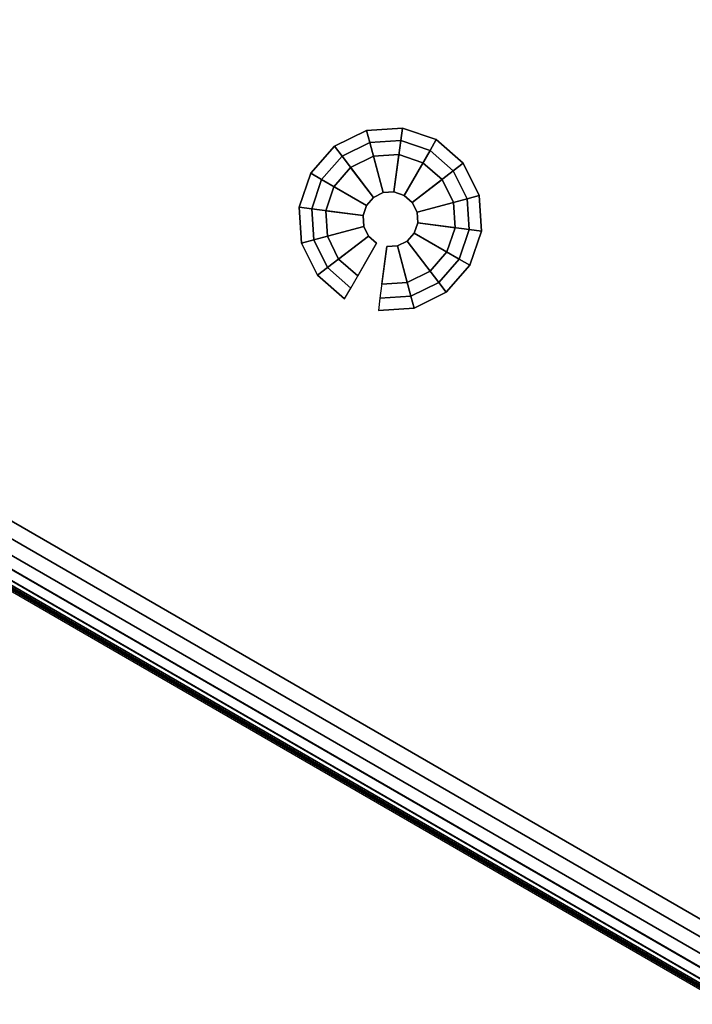
# Model space of a CAD drawing. Units: millimetres. Extents: x 3708 to 10115, y -2223 to 2147.
# Drawn here: x 4326 to 4440, y -1697 to -1531 of the extents above; entities that cross this region are included whole.
import ezdxf

# ---------------------------------------------------------------- set-up
doc = ezdxf.new("R2010")
doc.units = ezdxf.units.MM
doc.header["$LTSCALE"] = 200
doc.linetypes.add('DASHEDX2', pattern=[1.5, 1, -0.5])
for name, color, linetype in [('72_HWAP_INSERT', 7, 'Continuous'), ('72_HWAP_SP_D2_STORAGE', 2, 'Continuous'), ('72_HWAP_SP_D3_CUPD_BOX', 7, 'Continuous'), ('72_HWAP_SP_D3_CUPD_CASTOR', 7, 'Continuous'), ('72_HWAP_SP_D3_CUPD_FRONT', 7, 'Continuous'), ('72_HWAP_SP_D3_CUPD_HSLIT', 7, 'Continuous')]:
    doc.layers.add(name, color=color, linetype=linetype)

# ---------------------------------------------------------------- blocks, each defined once
blk = doc.blocks.new('72HWAP_SP_D3_CUPD_G6_BOX')
for points in [[(0.01025, 0.01605, 0.7297), (0.40975, 0.01605, 0.7297), (0.40975, 0.58395, 0.7297), (0.01025, 0.58395, 0.7297)], [(0.01025, 0.01605, 0.04526), (0.01025, 0.58395, 0.04526), (0.40975, 0.58395, 0.04526), (0.40975, 0.01605, 0.04526)], [(0.41675, 0.07925, 0.6547), (0.41845, 0.07925, 0.6547), (0.41845, 0.52075, 0.6547), (0.41675, 0.52075, 0.6547)], [(0.41675, 0.52075, 0.6627), (0.41845, 0.52075, 0.6627), (0.41845, 0.07925, 0.6627), (0.41675, 0.07925, 0.6627)]]:
    blk.add_3dface(points)
for points, invisible_edges in [([(0.41975, 0.01605, 0.7197), (0.41975, 0.07925, 0.664), (0.41975, 0.52075, 0.664), (0.41975, 0.58395, 0.7197)], 5), ([(0.41975, 0.52075, 0.6534), (0.41975, 0.07925, 0.6534), (0.41975, 0.01605, 0.05526), (0.41975, 0.58395, 0.05526)], 10)]:
    blk.add_3dface(points, dxfattribs=dict(invisible_edges=invisible_edges))
mesh = blk.add_polymesh((2, 7))
for k, corner in enumerate([(0.41975, 0.01605, 0.05526), (0.41941, 0.01605, 0.05267), (0.41841, 0.01605, 0.05026), (0.41682, 0.01605, 0.04819), (0.41475, 0.01605, 0.0466), (0.41234, 0.01605, 0.0456), (0.40975, 0.01605, 0.04526), (0.41975, 0.58395, 0.05526), (0.41941, 0.58395, 0.05267), (0.41841, 0.58395, 0.05026), (0.41682, 0.58395, 0.04819), (0.41475, 0.58395, 0.0466), (0.41234, 0.58395, 0.0456), (0.40975, 0.58395, 0.04526)]):
    mesh.set_mesh_vertex(divmod(k, 7), corner)
mesh = blk.add_polymesh((2, 7))
for k, corner in enumerate([(0.41975, 0.58395, 0.7197), (0.41941, 0.58395, 0.72229), (0.41841, 0.58395, 0.7247), (0.41682, 0.58395, 0.72677), (0.41475, 0.58395, 0.72836), (0.41234, 0.58395, 0.72936), (0.40975, 0.58395, 0.7297), (0.41975, 0.01605, 0.7197), (0.41941, 0.01605, 0.72229), (0.41841, 0.01605, 0.7247), (0.41682, 0.01605, 0.72677), (0.41475, 0.01605, 0.72836), (0.41234, 0.01605, 0.72936), (0.40975, 0.01605, 0.7297)]):
    mesh.set_mesh_vertex(divmod(k, 7), corner)
mesh = blk.add_polymesh((2, 4))
for k, corner in enumerate([(0.41845, 0.07925, 0.6547), (0.4191, 0.07925, 0.65453), (0.41958, 0.07925, 0.65405), (0.41975, 0.07925, 0.6534), (0.41845, 0.52075, 0.6547), (0.4191, 0.52075, 0.65453), (0.41958, 0.52075, 0.65405), (0.41975, 0.52075, 0.6534)]):
    mesh.set_mesh_vertex(divmod(k, 4), corner)
mesh = blk.add_polymesh((2, 4))
for k, corner in enumerate([(0.41845, 0.52075, 0.6627), (0.4191, 0.52075, 0.66287), (0.41958, 0.52075, 0.66335), (0.41975, 0.52075, 0.664), (0.41845, 0.07925, 0.6627), (0.4191, 0.07925, 0.66287), (0.41958, 0.07925, 0.66335), (0.41975, 0.07925, 0.664)]):
    mesh.set_mesh_vertex(divmod(k, 4), corner)
mesh = blk.add_polymesh((2, 7))
for k, corner in enumerate([(0.01025, 0.01605, 0.04687), (0.01025, 0.01565, 0.04676), (0.01025, 0.01536, 0.04646), (0.01025, 0.01525, 0.04606), (0.01025, 0.01536, 0.04566), (0.01025, 0.01565, 0.04536), (0.01025, 0.01605, 0.04526), (0.40975, 0.01605, 0.04687), (0.40975, 0.01565, 0.04676), (0.40975, 0.01536, 0.04646), (0.40975, 0.01525, 0.04606), (0.40975, 0.01536, 0.04566), (0.40975, 0.01565, 0.04536), (0.40975, 0.01605, 0.04526)]):
    mesh.set_mesh_vertex(divmod(k, 7), corner)
mesh = blk.add_polymesh((2, 7))
for k, corner in enumerate([(0.40975, 0.01605, 0.72809), (0.40975, 0.01565, 0.7282), (0.40975, 0.01536, 0.72849), (0.40975, 0.01525, 0.72889), (0.40975, 0.01536, 0.7293), (0.40975, 0.01565, 0.72959), (0.40975, 0.01605, 0.7297), (0.01025, 0.01605, 0.72809), (0.01025, 0.01565, 0.7282), (0.01025, 0.01536, 0.72849), (0.01025, 0.01525, 0.72889), (0.01025, 0.01536, 0.7293), (0.01025, 0.01565, 0.72959), (0.01025, 0.01605, 0.7297)]):
    mesh.set_mesh_vertex(divmod(k, 7), corner)
blk = doc.blocks.new('72HWAP_SP_D3_CUPD_G7_FRONT')
for points, invisible_edges in [([(0.40288, 0.00921, 0.0646), (0.403, 0.00921, 0.06551), (0.017, 0.00921, 0.06551), (0.01712, 0.00921, 0.0646)], 10), ([(0.335, 0.00921, 0.62538), (0.085, 0.00921, 0.62538), (0.017, 0.00921, 0.06551), (0.403, 0.00921, 0.06551)], 14), ([(0.40253, 0.00921, 0.06376), (0.40288, 0.00921, 0.0646), (0.01712, 0.00921, 0.0646), (0.01747, 0.00921, 0.06376)], 10), ([(0.40197, 0.00921, 0.06303), (0.40253, 0.00921, 0.06376), (0.01747, 0.00921, 0.06376), (0.01803, 0.00921, 0.06303)], 10), ([(0.40125, 0.00921, 0.06248), (0.40197, 0.00921, 0.06303), (0.01803, 0.00921, 0.06303), (0.01875, 0.00921, 0.06248)], 10), ([(0.40041, 0.00921, 0.06213), (0.40125, 0.00921, 0.06248), (0.01875, 0.00921, 0.06248), (0.01959, 0.00921, 0.06213)], 10), ([(0.3995, 0.00921, 0.06201), (0.40041, 0.00921, 0.06213), (0.01959, 0.00921, 0.06213), (0.0205, 0.00921, 0.06201)], 2), ([(0.0205, 0.00921, 0.71295), (0.085, 0.00921, 0.68652), (0.335, 0.00921, 0.68652), (0.3995, 0.00921, 0.71295)], 5)]:
    blk.add_3dface(points, dxfattribs=dict(invisible_edges=invisible_edges))
mesh = blk.add_polymesh((2, 4))
for k, corner in enumerate([(0.0205, 0.00971, 0.71345), (0.0205, 0.00946, 0.71338), (0.0205, 0.00928, 0.7132), (0.0205, 0.00921, 0.71295), (0.3995, 0.00971, 0.71345), (0.3995, 0.00946, 0.71338), (0.3995, 0.00928, 0.7132), (0.3995, 0.00921, 0.71295)]):
    mesh.set_mesh_vertex(divmod(k, 4), corner)
mesh = blk.add_polymesh((2, 4))
for k, corner in enumerate([(0.3995, 0.00971, 0.06151), (0.3995, 0.00946, 0.06157), (0.3995, 0.00928, 0.06176), (0.3995, 0.00921, 0.06201), (0.0205, 0.00971, 0.06151), (0.0205, 0.00946, 0.06157), (0.0205, 0.00928, 0.06176), (0.0205, 0.00921, 0.06201)]):
    mesh.set_mesh_vertex(divmod(k, 4), corner)
blk = doc.blocks.new('72HWAP_SP_D3_CUPD_G6_HSLIT')
for points, invisible_edges in [([(0.41675, 0.52475, 0.6587), (0.41675, 0.52445, 0.66023), (0.41675, 0.07555, 0.66023), (0.41675, 0.07525, 0.6587)], 10), ([(0.41675, 0.07525, 0.6587), (0.41675, 0.07555, 0.65717), (0.41675, 0.52445, 0.65717), (0.41675, 0.52475, 0.6587)], 10), ([(0.41675, 0.52358, 0.66153), (0.41675, 0.07642, 0.66153), (0.41675, 0.07555, 0.66023), (0.41675, 0.52445, 0.66023)], 5), ([(0.41675, 0.52358, 0.65587), (0.41675, 0.52445, 0.65717), (0.41675, 0.07555, 0.65717), (0.41675, 0.07642, 0.65587)], 10), ([(0.41675, 0.52228, 0.6624), (0.41675, 0.07772, 0.6624), (0.41675, 0.07642, 0.66153), (0.41675, 0.52358, 0.66153)], 5), ([(0.41675, 0.07642, 0.65587), (0.41675, 0.07772, 0.655), (0.41675, 0.52228, 0.655), (0.41675, 0.52358, 0.65587)], 10), ([(0.41675, 0.07925, 0.6627), (0.41675, 0.07772, 0.6624), (0.41675, 0.52228, 0.6624), (0.41675, 0.52075, 0.6627)], 2), ([(0.41675, 0.52075, 0.6547), (0.41675, 0.52228, 0.655), (0.41675, 0.07772, 0.655), (0.41675, 0.07925, 0.6547)], 2)]:
    blk.add_3dface(points, dxfattribs=dict(invisible_edges=invisible_edges))
blk = doc.blocks.new('72HWAP_SP_D3_BASE')
mesh = blk.add_polymesh((16, 7), dxfattribs=dict(m_close=True))
for k, corner in enumerate([(0.07074, 0.15311, 0.0533), (0.07074, 0.15311, 0.0453), (0.07286, 0.15311, 0.0333), (0.08159, 0.15311, 0.0333), (0.08159, 0.15311, 0.0035), (0.07524, 0.15311, 0.0035), (0.07524, 0.15311), (0.07192, 0.14718, 0.0533), (0.07192, 0.14718, 0.0453), (0.07388, 0.14799, 0.0333), (0.08195, 0.15133, 0.0333), (0.08195, 0.15133, 0.0035), (0.07608, 0.1489, 0.0035), (0.07608, 0.1489), (0.07528, 0.14215, 0.0533), (0.07528, 0.14215, 0.0453), (0.07678, 0.14365, 0.0333), (0.08296, 0.14982, 0.0333), (0.08296, 0.14982, 0.0035), (0.07847, 0.14533, 0.0035), (0.07847, 0.14533), (0.08031, 0.13879, 0.0533), (0.08031, 0.13879, 0.0453), (0.08112, 0.14075, 0.0333), (0.08447, 0.14881, 0.0333), (0.08447, 0.14881, 0.0035), (0.08204, 0.14295, 0.0035), (0.08204, 0.14295), (0.08624, 0.13761, 0.0533), (0.08624, 0.13761, 0.0453), (0.08624, 0.13973, 0.0333), (0.08624, 0.14846, 0.0333), (0.08624, 0.14846, 0.0035), (0.08624, 0.14211, 0.0035), (0.08624, 0.14211), (0.09218, 0.13879, 0.0533), (0.09218, 0.13879, 0.0453), (0.09137, 0.14075, 0.0333), (0.08802, 0.14881, 0.0333), (0.08802, 0.14881, 0.0035), (0.09045, 0.14295, 0.0035), (0.09045, 0.14295), (0.0972, 0.14215, 0.0533), (0.0972, 0.14215, 0.0453), (0.09571, 0.14365, 0.0333), (0.08953, 0.14982, 0.0333), (0.08953, 0.14982, 0.0035), (0.09402, 0.14533, 0.0035), (0.09402, 0.14533), (0.10056, 0.14718, 0.0533), (0.10056, 0.14718, 0.0453), (0.09861, 0.14799, 0.0333), (0.09054, 0.15133, 0.0333), (0.09054, 0.15133, 0.0035), (0.09641, 0.1489, 0.0035), (0.09641, 0.1489), (0.10174, 0.15311, 0.0533), (0.10174, 0.15311, 0.0453), (0.09963, 0.15311, 0.0333), (0.09089, 0.15311, 0.0333), (0.09089, 0.15311, 0.0035), (0.09724, 0.15311, 0.0035), (0.09724, 0.15311), (0.10056, 0.15904, 0.0533), (0.10056, 0.15904, 0.0453), (0.09861, 0.15823, 0.0333), (0.09054, 0.15489, 0.0333), (0.09054, 0.15489, 0.0035), (0.09641, 0.15732, 0.0035), (0.09641, 0.15732), (0.0972, 0.16407, 0.0533), (0.0972, 0.16407, 0.0453), (0.09571, 0.16257, 0.0333), (0.08953, 0.1564, 0.0333), (0.08953, 0.1564, 0.0035), (0.09402, 0.16089, 0.0035), (0.09402, 0.16089), (0.09218, 0.16743, 0.0533), (0.09218, 0.16743, 0.0453), (0.09137, 0.16548, 0.0333), (0.08802, 0.15741, 0.0333), (0.08802, 0.15741, 0.0035), (0.09045, 0.16327, 0.0035), (0.09045, 0.16327), (0.08624, 0.16861, 0.0533), (0.08624, 0.16861, 0.0453), (0.08624, 0.1665, 0.0333), (0.08624, 0.15776, 0.0333), (0.08624, 0.15776, 0.0035), (0.08624, 0.16411, 0.0035), (0.08624, 0.16411), (0.08031, 0.16743, 0.0533), (0.08031, 0.16743, 0.0453), (0.08112, 0.16548, 0.0333), (0.08447, 0.15741, 0.0333), (0.08447, 0.15741, 0.0035), (0.08204, 0.16327, 0.0035), (0.08204, 0.16327), (0.07528, 0.16407, 0.0533), (0.07528, 0.16407, 0.0453), (0.07678, 0.16257, 0.0333), (0.08296, 0.1564, 0.0333), (0.08296, 0.1564, 0.0035), (0.07847, 0.16089, 0.0035), (0.07847, 0.16089), (0.07192, 0.15904, 0.0533), (0.07192, 0.15904, 0.0453), (0.07388, 0.15823, 0.0333), (0.08195, 0.15489, 0.0333), (0.08195, 0.15489, 0.0035), (0.07608, 0.15732, 0.0035), (0.07608, 0.15732)]):
    mesh.set_mesh_vertex(divmod(k, 7), corner)
blk = doc.blocks.new('72_HWAP_SP_D2_CUPD_G6')
at = {"layer": '72_HWAP_SP_D2_STORAGE', "linetype": 'DASHEDX2'}
blk.add_lwpolyline([(0, 0), (0.42, 0), (0.42, 0.6), (0, 0.6)], close=True, dxfattribs=at)
blk = doc.blocks.new('72hwap_sp2EA4C2EDE76C84BA4A8C716EC39C31894')
blk.add_blockref('72_HWAP_SP_D2_CUPD_G6', (0, -0.6))
blk = doc.blocks.new('XCAD036FDADFDC933214F78BB681C540872F8D')
at = {"color": 7}
blk.add_blockref('72hwap_sp2EA4C2EDE76C84BA4A8C716EC39C31894', (0, 0), dxfattribs=at)
at = {"layer": '72_HWAP_SP_D3_CUPD_BOX', "color": 0}
blk.add_blockref('72HWAP_SP_D3_CUPD_G6_BOX', (0, -0.6), dxfattribs=at)
at = {"layer": '72_HWAP_SP_D3_CUPD_CASTOR', "color": 0, "xscale": -1}
blk.add_blockref('72HWAP_SP_D3_BASE', (0.42, -0.6), dxfattribs=at)
at = {"layer": '72_HWAP_SP_D3_CUPD_FRONT', "color": 0}
blk.add_blockref('72HWAP_SP_D3_CUPD_G7_FRONT', (0, -0.6), dxfattribs=at)
at = {"layer": '72_HWAP_SP_D3_CUPD_HSLIT', "color": 0}
blk.add_blockref('72HWAP_SP_D3_CUPD_G6_HSLIT', (0, -0.6), dxfattribs=at)

msp = doc.modelspace()

# ---------------------------------------------------------------- block references
at = {"layer": '72_HWAP_INSERT', "xscale": 1000.000060576089, "yscale": 1000.000060576305, "zscale": 1000.000060576292, "rotation": 240.0000001088775}
msp.add_blockref('XCAD036FDADFDC933214F78BB681C540872F8D', (4942.63, -1499.4, 273.73), dxfattribs=at)

doc.saveas('drawing.dxf')
